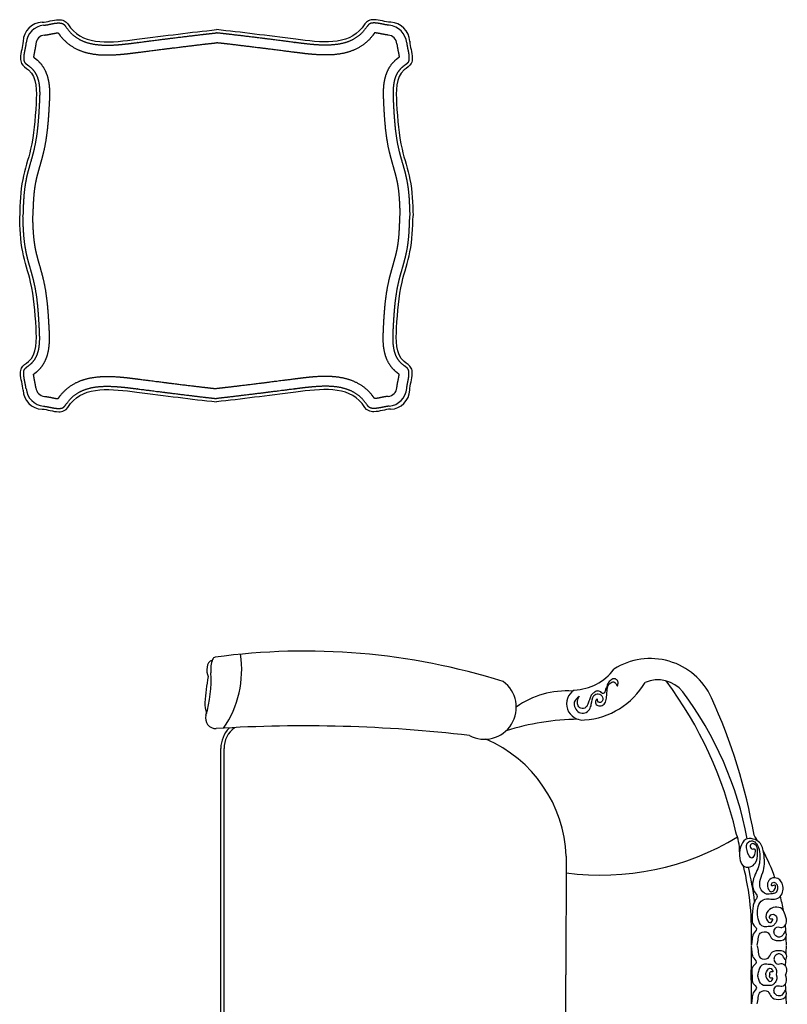
# Model space of a CAD drawing. Extents: x -1 to 749, y -92 to 2.
# Drawn here: x 574 to 575, y -18 to -17 of the extents above; entities that cross this region are included whole.
import ezdxf

# ---------------------------------------------------------------- set-up
doc = ezdxf.new("R2010")
doc.units = 0
doc.header["$MEASUREMENT"] = 0
doc.layers.get('0').update_dxf_attribs({"linetype": 'CONTINUOUS'})
doc.layers.add('DIM', color=20, linetype='CONTINUOUS')
doc.layers.add('FERNITURE', color=3, linetype='CONTINUOUS')

# ---------------------------------------------------------------- blocks, each defined once
blk = doc.blocks.new('mobl')
at = {"layer": 'FERNITURE', "linetype": 'Continuous'}
for p, q in [((8430.22, 15158.44), (8430.22, 15227.59)), ((8430.72, 15158.44), (8430.72, 15227.59)), ((8482.89, 15211.14), (8482.83, 15193.02)), ((8482.89, 15174.89), (8482.83, 15193.02))]:
    blk.add_line(p, q, dxfattribs=at)
for centre, radius, start, end in [((8403.05, 15335.39), 3, 91.8578, 178.1918), ((8403.49, 15334.95), 3, 95.7837, 174.2629), ((8455.59, 15334.95), 3, 5.7371, 84.2163), ((8456.03, 15335.39), 3, 1.8082, 88.1422), ((8403.49, 15334.95), 1.5, 96.1599, 173.8568), ((8455.59, 15334.95), 1.5, 6.1432, 83.8401), ((8403.05, 15282.35), 3, 181.8082, 268.1422), ((8403.49, 15282.79), 3, 185.7371, 264.2163), ((8403.49, 15282.79), 1.5, 186.1432, 263.8401), ((8455.59, 15282.79), 1.5, 276.1599, 353.8568), ((8455.59, 15282.79), 3, 275.7837, 354.2629), ((8456.03, 15282.35), 3, 271.8578, 358.1918), ((8443.05, 15141.65), 100.78, 72.5451, 97.8052), ((8429.13, 15240.09), 0.985, 101.715, 187.0498), ((8433.69, 15239.48), 5.02, 160.3175, 184.0696), ((8429.44, 15241), 0.5, 98.0304, 160.3175), ((8417.56, 15239.58), 15.84, 325.7015, 8.587), ((8495.72, 15231.04), 10.26, 24.5923, 122.6956), ((8430.21, 15239.46), 2.12, 166.2277, 205.9972), ((8483.79, 15244.49), 8.01, 272.4205, 322.9513), ((8455.99, 15232.94), 28.25, 168.571, 176.6373), ((8410.92, 15237.86), 17.81, 342.9613, 4.0696), ((8470.42, 15233.85), 4.87, 241.9374, 54.01), ((8496.9, 15233.22), 4.83, 38.3916, 114.0317), ((8448.42, 15201.04), 61.9, 12.8368, 36.5309), ((8482.94, 15223.24), 13.12, 85.8944, 125.683), ((8485.44, 15234.39), 2.48, 122.008, 276.2471), ((8484.86, 15243.62), 11.73, 274.1702, 329.3005), ((8456.51, 15203.48), 54.99, 10.8114, 36.546), ((8427, 15199.59), 85.83, 9.8956, 24.5923), ((8431.94, 15234.35), 4.16, 176.6373, 199.9935), ((8429.45, 15232.18), 1.57, 162.9613, 272.7604), ((8485.25, 15193.24), 38.79, 90.8, 107.2758), ((8442.95, 15014.48), 216.54, 83.3212, 93.553), ((8434.62, 15227.59), 4.4, 135.2715, 180), ((8434.62, 15227.59), 3.9, 126.6923, 180), ((8462.65, 15210.38), 20.26, 2.1615, 66.7156), ((8488.22, 15248.29), 40.05, 262.3413, 301.2843), ((8501.33, 15211.79), 8.02, 0.1975, 22.0211), ((8485.58, 15197.61), 30.9, 30.8847, 32.786), ((8485.58, 15197.61), 30.9, 19.3228, 27.5405), ((8468.24, 15199.42), 42.94, 357.5326, 13.8006), ((8463.92, 15198.15), 48.11, 7.2526, 13.588), ((8485.58, 15197.61), 30.9, 9.7548, 13.888), ((8485.58, 15197.61), 30.9, 3.747, 5.5606), ((8485.58, 15197.61), 30.9, 359.9287, 2.2768), ((8468.24, 15195.59), 42.94, 356.5614, 2.4674), ((8485.58, 15197.4), 30.9, 357.7232, 0.0713), ((8485.58, 15197.4), 30.9, 354.4394, 356.253), ((8468.24, 15190.44), 42.94, 357.5326, 3.4386), ((8485.58, 15188.63), 30.9, 3.747, 5.5606), ((8485.58, 15188.63), 30.9, 359.9287, 2.2768)]:
    blk.add_arc(centre, radius, start, end, dxfattribs=at)
for points, knots in [([(8402.95, 15338.39), (8403.78, 15338.42), (8404.9, 15338.91), (8406.59, 15338.67), (8408.87, 15334.7), (8418.47, 15335.93), (8425.72, 15336.86), (8429.54, 15337.27)], [32.496766, 32.496766, 32.496766, 32.496766, 58.001478, 66.40265, 80.973482, 183.48909, 302.7874, 302.7874, 302.7874, 302.7874]), ([(8456.12, 15338.39), (8455.3, 15338.42), (8454.17, 15338.91), (8452.48, 15338.67), (8450.2, 15334.7), (8440.6, 15335.93), (8433.35, 15336.86), (8429.54, 15337.27)], [32.496766, 32.496766, 32.496766, 32.496766, 58.001478, 66.40265, 80.973482, 183.48909, 302.7874, 302.7874, 302.7874, 302.7874]), ([(8400.05, 15335.49), (8400.02, 15334.66), (8399.53, 15333.54), (8399.76, 15331.84), (8402.25, 15330.54), (8402.01, 15325.12), (8401.64, 15319.76), (8399.69, 15314.19), (8399.59, 15310.75), (8399.54, 15308.9)], [32.595379, 32.595379, 32.595379, 32.595379, 58.078842, 66.480014, 81.050846, 133.57835, 203.786964, 251.628817, 306.757715, 306.757715, 306.757715, 306.757715]), ([(8459.03, 15335.49), (8459.05, 15334.66), (8459.54, 15333.54), (8459.31, 15331.84), (8456.82, 15330.54), (8457.06, 15325.12), (8457.43, 15319.76), (8459.38, 15314.19), (8459.48, 15310.75), (8459.54, 15308.9)], [32.595379, 32.595379, 32.595379, 32.595379, 58.078842, 66.480014, 81.050846, 133.57835, 203.786964, 251.628817, 306.757715, 306.757715, 306.757715, 306.757715]), ([(8400.05, 15282.26), (8400.02, 15283.08), (8399.53, 15284.21), (8399.76, 15285.9), (8402.25, 15287.21), (8402.01, 15292.63), (8401.64, 15297.99), (8399.69, 15303.56), (8399.59, 15307), (8399.54, 15308.84)], [32.595379, 32.595379, 32.595379, 32.595379, 58.078842, 66.480014, 81.050846, 133.57835, 203.786964, 251.628817, 306.757715, 306.757715, 306.757715, 306.757715]), ([(8459.03, 15282.26), (8459.05, 15283.08), (8459.54, 15284.21), (8459.31, 15285.9), (8456.82, 15287.21), (8457.06, 15292.63), (8457.43, 15297.99), (8459.38, 15303.56), (8459.48, 15307), (8459.54, 15308.84)], [32.595379, 32.595379, 32.595379, 32.595379, 58.078842, 66.480014, 81.050846, 133.57835, 203.786964, 251.628817, 306.757715, 306.757715, 306.757715, 306.757715]), ([(8402.95, 15279.35), (8403.78, 15279.33), (8404.9, 15278.84), (8406.59, 15279.07), (8408.87, 15283.05), (8418.47, 15281.82), (8425.72, 15280.89), (8429.54, 15280.47)], [32.496766, 32.496766, 32.496766, 32.496766, 58.001478, 66.40265, 80.973482, 183.48909, 302.7874, 302.7874, 302.7874, 302.7874]), ([(8456.12, 15279.35), (8455.3, 15279.33), (8454.17, 15278.84), (8452.48, 15279.07), (8450.2, 15283.05), (8440.6, 15281.82), (8433.35, 15280.89), (8429.54, 15280.47)], [32.496766, 32.496766, 32.496766, 32.496766, 58.001478, 66.40265, 80.973482, 183.48909, 302.7874, 302.7874, 302.7874, 302.7874]), ([(8512.02, 15197.57), (8512.29, 15198.14), (8511.88, 15199.54), (8513.83, 15199.72), (8514.07, 15198.44), (8515.31, 15198.15), (8516.67, 15198.44), (8516.39, 15200.08), (8515.99, 15198.93), (8515.2, 15198.63), (8514.57, 15199.22), (8514.58, 15199.89), (8515.05, 15200.52), (8515.88, 15200.06), (8516.74, 15200.99), (8516.29, 15202.06), (8515.97, 15203.27), (8514.68, 15203.46), (8513.53, 15202.9), (8513.14, 15201.7), (8514.07, 15200.65), (8514.59, 15201.63), (8514.02, 15201.41), (8513.8, 15202.01), (8514.49, 15202.46), (8515.09, 15201.9), (8515.05, 15201.22), (8514.73, 15200.76), (8514.31, 15200.34), (8513.67, 15200.43), (8512.79, 15200.23), (8512.14, 15201.33), (8512.08, 15202.5), (8512.09, 15203.81), (8513.07, 15204.72), (8514.16, 15204.56), (8515.2, 15204.55), (8516.11, 15205.61), (8516.03, 15207.01), (8515.14, 15207.85), (8514.11, 15207.89), (8513.51, 15207.01), (8513.59, 15206.17), (8514.21, 15205.52), (8514.8, 15206.01), (8514.89, 15206.81), (8514.52, 15206.66), (8514.15, 15206.49), (8514.26, 15207.24), (8514.88, 15207.12), (8515.16, 15206.65), (8515.13, 15206.09), (8514.92, 15205.46), (8514.19, 15205.41), (8513.28, 15205.17), (8511.92, 15206.72), (8513.25, 15208.92), (8513.14, 15211.23), (8512.71, 15213.17), (8511.45, 15213.85), (8510.06, 15213.89), (8509.35, 15212.38), (8509.26, 15211.01), (8509.67, 15209.58), (8510.97, 15209.31), (8511.99, 15210.18), (8512.09, 15211.45), (8512.15, 15212.65), (8511.21, 15213.26), (8510.83, 15212.57), (8511.23, 15212.12), (8511.74, 15212.41), (8511.74, 15211.45), (8511.11, 15210.4), (8510.34, 15212.05), (8510.37, 15213.33), (8511.4, 15213.55), (8512.13, 15212.92), (8512.54, 15211.49), (8512.43, 15209.79), (8511.51, 15207.98), (8510.99, 15206.2), (8512.26, 15205.02), (8511.63, 15204.32), (8511.42, 15203.62), (8511.29, 15202.71), (8511.27, 15201.73), (8511.25, 15200.68), (8512.23, 15200.02), (8511.26, 15199.26), (8511.33, 15198.5), (8511.15, 15197.74), (8511.14, 15197.57)], [0.241156, 0.241156, 0.241156, 0.241156, 18.934901, 30.772577, 39.799342, 51.769837, 65.264561, 73.043722, 80.26203, 87.947491, 95.902345, 101.225356, 107.511122, 115.218731, 124.008752, 137.140861, 147.719888, 158.620318, 170.518087, 183.743004, 192.269951, 197.559463, 200.515188, 204.482323, 211.223704, 217.965087, 224.470992, 230.049882, 234.667833, 241.197267, 248.291001, 259.650048, 272.196382, 284.742716, 297.313399, 306.180569, 316.886721, 326.512525, 344.885426, 352.005349, 362.054807, 370.924868, 380.461572, 385.912833, 393.484682, 398.807698, 401.245124, 403.682549, 408.450899, 413.180057, 418.266988, 423.59, 430.201891, 435.076742, 443.963616, 457.3431, 484.375053, 509.814092, 528.157277, 539.010581, 550.848257, 564.954307, 582.146935, 593.79609, 605.274292, 614.971621, 630.177225, 642.240164, 649.383616, 654.673127, 659.690433, 662.127859, 668.740317, 677.767082, 691.056243, 704.863477, 710.892111, 718.109161, 731.399397, 754.533858, 766.72589, 793.367199, 801.582767, 809.517035, 816.43932, 824.218482, 836.652905, 846.28078, 854.323898, 863.350663, 872.397867, 879.832158, 879.832158, 879.832158, 879.832158]), ([(8511.27, 15193.02), (8511.27, 15193.14), (8511.26, 15193.58), (8511.25, 15194.33), (8512.23, 15194.99), (8511.26, 15195.74), (8511.33, 15196.51), (8511.15, 15197.27), (8511.14, 15197.44)], [833.042037, 833.042037, 833.042037, 833.042037, 836.652905, 846.28078, 854.323898, 863.350663, 872.397867, 879.832158, 879.832158, 879.832158, 879.832158]), ([(8512.02, 15197.44), (8512.29, 15196.87), (8511.88, 15195.47), (8513.83, 15195.29), (8514.07, 15196.57), (8515.31, 15196.86), (8516.67, 15196.57), (8516.39, 15194.93), (8515.99, 15196.08), (8515.2, 15196.38), (8514.57, 15195.79), (8514.58, 15195.12), (8515.05, 15194.49), (8515.88, 15194.95), (8516.7, 15194.07), (8516.48, 15193.41), (8516.35, 15193.02)], [0.241156, 0.241156, 0.241156, 0.241156, 18.934901, 30.772577, 39.799342, 51.769837, 65.264561, 73.043722, 80.26203, 87.947491, 95.902345, 101.225356, 107.511122, 115.218731, 124.008752, 135.493394, 135.493394, 135.493394, 135.493394]), ([(8514.92, 15193.02), (8514.95, 15193.06), (8515.08, 15193.31), (8515.05, 15193.79), (8514.73, 15194.25), (8514.31, 15194.67), (8513.67, 15194.58), (8512.79, 15194.77), (8512.25, 15193.86), (8512.14, 15193.25), (8512.12, 15193.02)], [216.589895, 216.589895, 216.589895, 216.589895, 217.965087, 224.470992, 230.049882, 234.667833, 241.197267, 248.291001, 259.650048, 266.906945, 266.906945, 266.906945, 266.906945]), ([(8513.35, 15193.02), (8513.35, 15193.17), (8513.44, 15193.65), (8514.07, 15194.36), (8514.59, 15193.38), (8514.02, 15193.6), (8513.89, 15193.24), (8513.94, 15193.06), (8513.96, 15193.02)], [179.360092, 179.360092, 179.360092, 179.360092, 183.743004, 192.269951, 197.559463, 200.515188, 204.482323, 205.708165, 205.708165, 205.708165, 205.708165]), ([(8511.27, 15193.02), (8511.27, 15192.9), (8511.26, 15192.45), (8511.25, 15191.71), (8512.23, 15191.05), (8511.26, 15190.29), (8511.33, 15189.53), (8511.15, 15188.77), (8511.14, 15188.59)], [833.042037, 833.042037, 833.042037, 833.042037, 836.652905, 846.28078, 854.323898, 863.350663, 872.397867, 879.832158, 879.832158, 879.832158, 879.832158]), ([(8512.02, 15188.59), (8512.29, 15189.17), (8511.88, 15190.56), (8513.83, 15190.75), (8514.07, 15189.46), (8515.31, 15189.17), (8516.67, 15189.46), (8516.39, 15191.11), (8515.99, 15189.95), (8515.2, 15189.66), (8514.57, 15190.24), (8514.58, 15190.92), (8515.05, 15191.55), (8515.88, 15191.08), (8516.7, 15191.96), (8516.48, 15192.63), (8516.35, 15193.02)], [0.241156, 0.241156, 0.241156, 0.241156, 18.934901, 30.772577, 39.799342, 51.769837, 65.264561, 73.043722, 80.26203, 87.947491, 95.902345, 101.225356, 107.511122, 115.218731, 124.008752, 135.493394, 135.493394, 135.493394, 135.493394]), ([(8514.92, 15193.02), (8514.95, 15192.98), (8515.08, 15192.73), (8515.05, 15192.24), (8514.73, 15191.79), (8514.31, 15191.36), (8513.67, 15191.45), (8512.79, 15191.26), (8512.25, 15192.17), (8512.14, 15192.78), (8512.12, 15193.02)], [216.589895, 216.589895, 216.589895, 216.589895, 217.965087, 224.470992, 230.049882, 234.667833, 241.197267, 248.291001, 259.650048, 266.906945, 266.906945, 266.906945, 266.906945]), ([(8513.35, 15193.02), (8513.35, 15192.86), (8513.44, 15192.38), (8514.07, 15191.67), (8514.59, 15192.66), (8514.02, 15192.44), (8513.89, 15192.8), (8513.94, 15192.98), (8513.96, 15193.02)], [179.360092, 179.360092, 179.360092, 179.360092, 183.743004, 192.269951, 197.559463, 200.515188, 204.482323, 205.708165, 205.708165, 205.708165, 205.708165])]:
    blk.add_open_spline(points, degree=3, knots=knots, dxfattribs=at)
for points, weights, knots in [([(8403.19, 15337.94), (8403.21, 15337.94), (8403.23, 15337.94), (8403.44, 15337.97), (8403.71, 15338.01), (8403.87, 15338.04), (8404.18, 15338.11), (8404.41, 15338.15), (8404.52, 15338.18), (8404.71, 15338.21), (8404.86, 15338.24), (8405.22, 15338.29), (8405.5, 15338.29), (8405.89, 15338.28), (8406.1, 15338.18), (8406.24, 15338.11), (8406.39, 15337.94), (8406.47, 15337.86), (8406.55, 15337.74), (8406.61, 15337.67), (8406.72, 15337.51), (8406.85, 15337.34), (8406.92, 15337.25), (8407.76, 15336.16), (8409.06, 15335.58), (8410.19, 15335.08), (8411.71, 15334.95), (8412.93, 15334.84), (8414.58, 15334.97), (8415.22, 15335.02), (8416.03, 15335.12), (8416.52, 15335.17), (8417.47, 15335.3), (8417.48, 15335.3), (8417.48, 15335.3), (8420.9, 15335.74), (8422.68, 15335.96), (8425.4, 15336.3), (8427.53, 15336.55), (8428.57, 15336.67), (8429.54, 15336.77)], [1.00215088725, 1.00111635039, 1, 1.03237076446, 1, 1.42242438133, 1, 1.42349006767, 1, 1.03176390642, 1, 1.03171911967, 1, 0.994399995097, 1, 1.03074116462, 1, 1.03124840699, 1, 1.42791584221, 1, 1.4170416158, 1, 1.00132165436, 1, 1.00954102719, 1, 1.02930450996, 1, 1.03041519627, 1, 1.41695258189, 1, 1, 1, 1.30190100444, 1, 1.03570496366, 1, 1.00895472861, 1.01441940664], [36.990929, 36.990929, 36.990929, 37.325483, 37.325483, 41.890484, 41.890484, 46.455486, 46.455486, 49.964808, 49.964808, 53.47413, 53.47413, 60.492774, 60.492774, 68.893946, 68.893946, 74.647032, 74.647032, 77.523575, 77.523575, 80.400118, 80.400118, 83.464778, 83.464778, 109.080512, 109.080512, 134.696247, 134.696247, 160.311982, 160.311982, 173.119849, 173.119849, 185.927716, 185.927716, 185.980386, 185.980386, 234.947548, 234.947548, 283.914709, 283.914709, 302.99936, 302.99936, 302.99936]), ([(8455.89, 15337.94), (8455.87, 15337.94), (8455.85, 15337.94), (8455.63, 15337.97), (8455.36, 15338.01), (8455.2, 15338.04), (8454.9, 15338.11), (8454.66, 15338.15), (8454.55, 15338.18), (8454.36, 15338.21), (8454.21, 15338.24), (8453.86, 15338.29), (8453.57, 15338.29), (8453.18, 15338.28), (8452.97, 15338.18), (8452.83, 15338.11), (8452.68, 15337.94), (8452.61, 15337.86), (8452.52, 15337.74), (8452.46, 15337.67), (8452.35, 15337.51), (8452.22, 15337.34), (8452.15, 15337.25), (8451.31, 15336.16), (8450.01, 15335.58), (8448.88, 15335.08), (8447.37, 15334.95), (8446.14, 15334.84), (8444.5, 15334.97), (8443.85, 15335.02), (8443.04, 15335.12), (8442.56, 15335.17), (8441.6, 15335.3), (8441.6, 15335.3), (8441.59, 15335.3), (8438.17, 15335.74), (8436.4, 15335.96), (8433.67, 15336.3), (8431.54, 15336.55), (8430.51, 15336.67), (8429.54, 15336.77)], [1.00215088725, 1.00111635039, 1, 1.03237076446, 1, 1.42242438133, 1, 1.42349006767, 1, 1.03176390642, 1, 1.03171911967, 1, 0.994399995097, 1, 1.03074116462, 1, 1.03124840699, 1, 1.42791584221, 1, 1.4170416158, 1, 1.00132165436, 1, 1.00954102719, 1, 1.02930450996, 1, 1.03041519627, 1, 1.41695258189, 1, 1, 1, 1.30190100444, 1, 1.03570496366, 1, 1.00895472861, 1.01441940664], [36.990929, 36.990929, 36.990929, 37.325483, 37.325483, 41.890484, 41.890484, 46.455486, 46.455486, 49.964808, 49.964808, 53.47413, 53.47413, 60.492774, 60.492774, 68.893946, 68.893946, 74.647032, 74.647032, 77.523575, 77.523575, 80.400118, 80.400118, 83.464778, 83.464778, 109.080512, 109.080512, 134.696247, 134.696247, 160.311982, 160.311982, 173.119849, 173.119849, 185.927716, 185.927716, 185.980386, 185.980386, 234.947548, 234.947548, 283.914709, 283.914709, 302.99936, 302.99936, 302.99936]), ([(8400.5, 15335.25), (8400.5, 15335.23), (8400.5, 15335.21), (8400.47, 15334.99), (8400.43, 15334.72), (8400.4, 15334.57), (8400.33, 15334.26), (8400.29, 15334.03), (8400.26, 15333.91), (8400.23, 15333.73), (8400.21, 15333.58), (8400.15, 15333.22), (8400.15, 15332.94), (8400.15, 15332.55), (8400.26, 15332.34), (8400.32, 15332.23), (8400.47, 15332.09), (8400.54, 15332.03), (8400.64, 15331.95), (8400.7, 15331.9), (8400.84, 15331.8), (8400.96, 15331.71), (8401.02, 15331.66), (8401.13, 15331.57), (8401.22, 15331.5), (8401.77, 15331.02), (8402.1, 15330.31), (8402.38, 15329.7), (8402.5, 15328.91), (8402.59, 15328.27), (8402.59, 15327.43), (8402.58, 15327.1), (8402.57, 15326.69), (8402.56, 15326.43), (8402.53, 15325.97), (8402.47, 15324.85), (8402.42, 15324.12), (8402.35, 15323.14), (8402.27, 15322.35), (8402.07, 15320.46), (8401.7, 15318.91), (8401.6, 15318.47), (8401.45, 15317.93), (8401.36, 15317.6), (8401.17, 15316.95), (8401.05, 15316.51), (8400.99, 15316.28), (8400.88, 15315.91), (8400.8, 15315.62), (8400.61, 15314.89), (8400.5, 15314.3), (8400.26, 15313.13), (8400.16, 15311.63), (8400.11, 15311.02), (8400.08, 15310.26), (8400.06, 15309.81), (8400.04, 15308.89)], [1.00221155897, 1.00114903399, 1, 1.03241502948, 1, 1.42258721462, 1, 1.42336981322, 1, 1.03174081732, 1, 1.03167874477, 1, 0.997481494289, 1, 1.02949972709, 1, 1.03129027869, 1, 1.42855296611, 1, 1.41756779673, 1, 1.03131321948, 1, 1.00066171352, 1, 1.00892841945, 1, 1.0269419553, 1, 1.02599278999, 1, 1.23454476267, 1, 1.10648816398, 1, 1.02381815332, 1, 1.03399482466, 1, 1.03232151574, 1, 1.42358444763, 1, 1.4226524196, 1, 1.03185456898, 1, 1.03164796096, 1, 1.03222616522, 1, 1.03210385997, 1, 1.4235050101, 1], [37.017802, 37.017802, 37.017802, 37.362903, 37.362903, 41.946615, 41.946615, 46.530327, 46.530327, 50.020939, 50.020939, 53.511551, 53.511551, 60.492774, 60.492774, 68.893946, 68.893946, 74.015106, 74.015106, 76.575687, 76.575687, 79.136267, 79.136267, 81.300522, 81.300522, 83.464778, 83.464778, 96.596654, 96.596654, 109.72853, 109.72853, 122.860406, 122.860406, 129.426344, 129.426344, 135.992282, 135.992282, 153.544436, 153.544436, 171.096589, 171.096589, 206.200897, 206.200897, 216.294005, 216.294005, 226.387113, 226.387113, 233.301022, 233.301022, 240.214931, 240.214931, 254.042749, 254.042749, 281.607198, 281.607198, 295.389423, 295.389423, 309.171648, 309.171648, 309.171648]), ([(8458.57, 15335.25), (8458.57, 15335.23), (8458.57, 15335.21), (8458.6, 15334.99), (8458.65, 15334.72), (8458.68, 15334.57), (8458.74, 15334.26), (8458.79, 15334.03), (8458.81, 15333.91), (8458.85, 15333.73), (8458.87, 15333.58), (8458.92, 15333.22), (8458.92, 15332.94), (8458.92, 15332.55), (8458.81, 15332.34), (8458.75, 15332.23), (8458.61, 15332.09), (8458.54, 15332.03), (8458.44, 15331.95), (8458.37, 15331.9), (8458.24, 15331.8), (8458.11, 15331.71), (8458.05, 15331.66), (8457.94, 15331.57), (8457.86, 15331.5), (8457.3, 15331.02), (8456.97, 15330.31), (8456.69, 15329.7), (8456.58, 15328.91), (8456.48, 15328.27), (8456.49, 15327.43), (8456.49, 15327.1), (8456.51, 15326.69), (8456.52, 15326.43), (8456.54, 15325.97), (8456.6, 15324.85), (8456.65, 15324.12), (8456.72, 15323.14), (8456.8, 15322.35), (8457, 15320.46), (8457.37, 15318.91), (8457.47, 15318.47), (8457.62, 15317.93), (8457.71, 15317.6), (8457.9, 15316.95), (8458.03, 15316.51), (8458.09, 15316.28), (8458.19, 15315.91), (8458.27, 15315.62), (8458.46, 15314.89), (8458.58, 15314.3), (8458.81, 15313.13), (8458.92, 15311.63), (8458.96, 15311.02), (8458.99, 15310.26), (8459.01, 15309.81), (8459.04, 15308.89)], [1.00221155897, 1.00114903399, 1, 1.03241502948, 1, 1.42258721462, 1, 1.42336981322, 1, 1.03174081732, 1, 1.03167874477, 1, 0.997481494289, 1, 1.02949972709, 1, 1.03129027869, 1, 1.42855296611, 1, 1.41756779673, 1, 1.03131321948, 1, 1.00066171352, 1, 1.00892841945, 1, 1.0269419553, 1, 1.02599278999, 1, 1.23454476267, 1, 1.10648816398, 1, 1.02381815332, 1, 1.03399482466, 1, 1.03232151574, 1, 1.42358444763, 1, 1.4226524196, 1, 1.03185456898, 1, 1.03164796096, 1, 1.03222616522, 1, 1.03210385997, 1, 1.4235050101, 1], [37.017802, 37.017802, 37.017802, 37.362903, 37.362903, 41.946615, 41.946615, 46.530327, 46.530327, 50.020939, 50.020939, 53.511551, 53.511551, 60.492774, 60.492774, 68.893946, 68.893946, 74.015106, 74.015106, 76.575687, 76.575687, 79.136267, 79.136267, 81.300522, 81.300522, 83.464778, 83.464778, 96.596654, 96.596654, 109.72853, 109.72853, 122.860406, 122.860406, 129.426344, 129.426344, 135.992282, 135.992282, 153.544436, 153.544436, 171.096589, 171.096589, 206.200897, 206.200897, 216.294005, 216.294005, 226.387113, 226.387113, 233.301022, 233.301022, 240.214931, 240.214931, 254.042749, 254.042749, 281.607198, 281.607198, 295.389423, 295.389423, 309.171648, 309.171648, 309.171648]), ([(8400.5, 15282.49), (8400.5, 15282.52), (8400.5, 15282.54), (8400.47, 15282.75), (8400.43, 15283.02), (8400.4, 15283.18), (8400.33, 15283.49), (8400.29, 15283.72), (8400.26, 15283.83), (8400.23, 15284.02), (8400.21, 15284.17), (8400.15, 15284.52), (8400.15, 15284.81), (8400.15, 15285.2), (8400.26, 15285.4), (8400.32, 15285.52), (8400.47, 15285.65), (8400.54, 15285.72), (8400.64, 15285.8), (8400.7, 15285.85), (8400.84, 15285.95), (8400.96, 15286.04), (8401.02, 15286.09), (8401.13, 15286.17), (8401.22, 15286.24), (8401.77, 15286.73), (8402.1, 15287.44), (8402.38, 15288.04), (8402.5, 15288.84), (8402.59, 15289.48), (8402.59, 15290.31), (8402.58, 15290.64), (8402.57, 15291.05), (8402.56, 15291.32), (8402.53, 15291.78), (8402.47, 15292.89), (8402.42, 15293.63), (8402.35, 15294.6), (8402.27, 15295.4), (8402.07, 15297.28), (8401.7, 15298.84), (8401.6, 15299.27), (8401.45, 15299.82), (8401.36, 15300.15), (8401.17, 15300.8), (8401.05, 15301.24), (8400.99, 15301.46), (8400.88, 15301.83), (8400.8, 15302.13), (8400.61, 15302.86), (8400.5, 15303.45), (8400.26, 15304.62), (8400.16, 15306.12), (8400.11, 15306.72), (8400.08, 15307.48), (8400.06, 15307.94), (8400.04, 15308.86)], [1.00221155897, 1.00114903399, 1, 1.03241502948, 1, 1.42258721462, 1, 1.42336981322, 1, 1.03174081732, 1, 1.03167874477, 1, 0.997481494289, 1, 1.02949972709, 1, 1.03129027869, 1, 1.42855296611, 1, 1.41756779673, 1, 1.03131321948, 1, 1.00066171352, 1, 1.00892841945, 1, 1.0269419553, 1, 1.02599278999, 1, 1.23454476267, 1, 1.10648816398, 1, 1.02381815332, 1, 1.03399482466, 1, 1.03232151574, 1, 1.42358444763, 1, 1.4226524196, 1, 1.03185456898, 1, 1.03164796096, 1, 1.03222616522, 1, 1.03210385997, 1, 1.4235050101, 1], [37.017802, 37.017802, 37.017802, 37.362903, 37.362903, 41.946615, 41.946615, 46.530327, 46.530327, 50.020939, 50.020939, 53.511551, 53.511551, 60.492774, 60.492774, 68.893946, 68.893946, 74.015106, 74.015106, 76.575687, 76.575687, 79.136267, 79.136267, 81.300522, 81.300522, 83.464778, 83.464778, 96.596654, 96.596654, 109.72853, 109.72853, 122.860406, 122.860406, 129.426344, 129.426344, 135.992282, 135.992282, 153.544436, 153.544436, 171.096589, 171.096589, 206.200897, 206.200897, 216.294005, 216.294005, 226.387113, 226.387113, 233.301022, 233.301022, 240.214931, 240.214931, 254.042749, 254.042749, 281.607198, 281.607198, 295.389423, 295.389423, 309.171648, 309.171648, 309.171648]), ([(8458.57, 15282.49), (8458.57, 15282.52), (8458.57, 15282.54), (8458.6, 15282.75), (8458.65, 15283.02), (8458.68, 15283.18), (8458.74, 15283.49), (8458.79, 15283.72), (8458.81, 15283.83), (8458.85, 15284.02), (8458.87, 15284.17), (8458.92, 15284.52), (8458.92, 15284.81), (8458.92, 15285.2), (8458.81, 15285.4), (8458.75, 15285.52), (8458.61, 15285.65), (8458.54, 15285.72), (8458.44, 15285.8), (8458.37, 15285.85), (8458.24, 15285.95), (8458.11, 15286.04), (8458.05, 15286.09), (8457.94, 15286.17), (8457.86, 15286.24), (8457.3, 15286.73), (8456.97, 15287.44), (8456.69, 15288.04), (8456.58, 15288.84), (8456.48, 15289.48), (8456.49, 15290.31), (8456.49, 15290.64), (8456.51, 15291.05), (8456.52, 15291.32), (8456.54, 15291.78), (8456.6, 15292.89), (8456.65, 15293.63), (8456.72, 15294.6), (8456.8, 15295.4), (8457, 15297.28), (8457.37, 15298.84), (8457.47, 15299.27), (8457.62, 15299.82), (8457.71, 15300.15), (8457.9, 15300.8), (8458.03, 15301.24), (8458.09, 15301.46), (8458.19, 15301.83), (8458.27, 15302.13), (8458.46, 15302.86), (8458.58, 15303.45), (8458.81, 15304.62), (8458.92, 15306.12), (8458.96, 15306.72), (8458.99, 15307.48), (8459.01, 15307.94), (8459.04, 15308.86)], [1.00221155897, 1.00114903399, 1, 1.03241502948, 1, 1.42258721462, 1, 1.42336981322, 1, 1.03174081732, 1, 1.03167874477, 1, 0.997481494289, 1, 1.02949972709, 1, 1.03129027869, 1, 1.42855296611, 1, 1.41756779673, 1, 1.03131321948, 1, 1.00066171352, 1, 1.00892841945, 1, 1.0269419553, 1, 1.02599278999, 1, 1.23454476267, 1, 1.10648816398, 1, 1.02381815332, 1, 1.03399482466, 1, 1.03232151574, 1, 1.42358444763, 1, 1.4226524196, 1, 1.03185456898, 1, 1.03164796096, 1, 1.03222616522, 1, 1.03210385997, 1, 1.4235050101, 1], [37.017802, 37.017802, 37.017802, 37.362903, 37.362903, 41.946615, 41.946615, 46.530327, 46.530327, 50.020939, 50.020939, 53.511551, 53.511551, 60.492774, 60.492774, 68.893946, 68.893946, 74.015106, 74.015106, 76.575687, 76.575687, 79.136267, 79.136267, 81.300522, 81.300522, 83.464778, 83.464778, 96.596654, 96.596654, 109.72853, 109.72853, 122.860406, 122.860406, 129.426344, 129.426344, 135.992282, 135.992282, 153.544436, 153.544436, 171.096589, 171.096589, 206.200897, 206.200897, 216.294005, 216.294005, 226.387113, 226.387113, 233.301022, 233.301022, 240.214931, 240.214931, 254.042749, 254.042749, 281.607198, 281.607198, 295.389423, 295.389423, 309.171648, 309.171648, 309.171648]), ([(8403.19, 15279.81), (8403.21, 15279.81), (8403.23, 15279.8), (8403.44, 15279.78), (8403.71, 15279.73), (8403.87, 15279.7), (8404.18, 15279.64), (8404.41, 15279.59), (8404.52, 15279.57), (8404.71, 15279.53), (8404.86, 15279.51), (8405.22, 15279.46), (8405.5, 15279.46), (8405.89, 15279.46), (8406.1, 15279.57), (8406.24, 15279.64), (8406.39, 15279.81), (8406.47, 15279.89), (8406.55, 15280), (8406.61, 15280.08), (8406.72, 15280.23), (8406.85, 15280.41), (8406.92, 15280.5), (8407.76, 15281.59), (8409.06, 15282.17), (8410.19, 15282.67), (8411.71, 15282.8), (8412.93, 15282.9), (8414.58, 15282.77), (8415.22, 15282.72), (8416.03, 15282.63), (8416.52, 15282.57), (8417.47, 15282.45), (8417.48, 15282.45), (8417.48, 15282.45), (8420.9, 15282.01), (8422.68, 15281.79), (8425.4, 15281.45), (8427.53, 15281.2), (8428.57, 15281.08), (8429.54, 15280.97)], [1.00215088725, 1.00111635039, 1, 1.03237076446, 1, 1.42242438133, 1, 1.42349006767, 1, 1.03176390642, 1, 1.03171911967, 1, 0.994399995097, 1, 1.03074116462, 1, 1.03124840699, 1, 1.42791584221, 1, 1.4170416158, 1, 1.00132165436, 1, 1.00954102719, 1, 1.02930450996, 1, 1.03041519627, 1, 1.41695258189, 1, 1, 1, 1.30190100444, 1, 1.03570496366, 1, 1.00895472861, 1.01441940664], [36.990929, 36.990929, 36.990929, 37.325483, 37.325483, 41.890484, 41.890484, 46.455486, 46.455486, 49.964808, 49.964808, 53.47413, 53.47413, 60.492774, 60.492774, 68.893946, 68.893946, 74.647032, 74.647032, 77.523575, 77.523575, 80.400118, 80.400118, 83.464778, 83.464778, 109.080512, 109.080512, 134.696247, 134.696247, 160.311982, 160.311982, 173.119849, 173.119849, 185.927716, 185.927716, 185.980386, 185.980386, 234.947548, 234.947548, 283.914709, 283.914709, 302.99936, 302.99936, 302.99936]), ([(8455.89, 15279.81), (8455.87, 15279.81), (8455.85, 15279.8), (8455.63, 15279.78), (8455.36, 15279.73), (8455.2, 15279.7), (8454.9, 15279.64), (8454.66, 15279.59), (8454.55, 15279.57), (8454.36, 15279.53), (8454.21, 15279.51), (8453.86, 15279.46), (8453.57, 15279.46), (8453.18, 15279.46), (8452.97, 15279.57), (8452.83, 15279.64), (8452.68, 15279.81), (8452.61, 15279.89), (8452.52, 15280), (8452.46, 15280.08), (8452.35, 15280.23), (8452.22, 15280.41), (8452.15, 15280.5), (8451.31, 15281.59), (8450.01, 15282.17), (8448.88, 15282.67), (8447.37, 15282.8), (8446.14, 15282.9), (8444.5, 15282.77), (8443.85, 15282.72), (8443.04, 15282.63), (8442.56, 15282.57), (8441.6, 15282.45), (8441.6, 15282.45), (8441.59, 15282.45), (8438.17, 15282.01), (8436.4, 15281.79), (8433.67, 15281.45), (8431.54, 15281.2), (8430.51, 15281.08), (8429.54, 15280.97)], [1.00215088725, 1.00111635039, 1, 1.03237076446, 1, 1.42242438133, 1, 1.42349006767, 1, 1.03176390642, 1, 1.03171911967, 1, 0.994399995097, 1, 1.03074116462, 1, 1.03124840699, 1, 1.42791584221, 1, 1.4170416158, 1, 1.00132165436, 1, 1.00954102719, 1, 1.02930450996, 1, 1.03041519627, 1, 1.41695258189, 1, 1, 1, 1.30190100444, 1, 1.03570496366, 1, 1.00895472861, 1.01441940664], [36.990929, 36.990929, 36.990929, 37.325483, 37.325483, 41.890484, 41.890484, 46.455486, 46.455486, 49.964808, 49.964808, 53.47413, 53.47413, 60.492774, 60.492774, 68.893946, 68.893946, 74.647032, 74.647032, 77.523575, 77.523575, 80.400118, 80.400118, 83.464778, 83.464778, 109.080512, 109.080512, 134.696247, 134.696247, 160.311982, 160.311982, 173.119849, 173.119849, 185.927716, 185.927716, 185.980386, 185.980386, 234.947548, 234.947548, 283.914709, 283.914709, 302.99936, 302.99936, 302.99936])]:
    blk.add_rational_spline(points, weights, degree=2, knots=knots, dxfattribs=at)
for points, weights in [([(8403.33, 15336.44), (8403.36, 15336.45), (8403.39, 15336.45)], [1.00172979013, 1.00090151791, 1]), ([(8403.39, 15336.45), (8403.66, 15336.48), (8403.98, 15336.54)], [1, 1.03025766324, 1]), ([(8403.98, 15336.54), (8404.16, 15336.57), (8404.48, 15336.64)], [1, 1.41209685796, 1]), ([(8404.48, 15336.64), (8404.7, 15336.68), (8404.81, 15336.7)], [1, 1.42976892549, 1]), ([(8404.81, 15336.7), (8404.96, 15336.73), (8405.08, 15336.75)], [1, 1.03124373241, 1]), ([(8405.08, 15336.75), (8405.26, 15336.78), (8405.4, 15336.79)], [1, 1.01687222002, 1.00861298734]), ([(8405.4, 15336.79), (8405.43, 15336.74), (8405.51, 15336.63)], [1.18607245908, 1.2990730701, 1]), ([(8405.51, 15336.63), (8405.65, 15336.44), (8405.73, 15336.33)], [1, 1.3961640113, 1]), ([(8405.73, 15336.33), (8406.81, 15334.94), (8408.46, 15334.21)], [1, 0.994540734884, 1]), ([(8453.34, 15336.33), (8452.27, 15334.94), (8450.62, 15334.21)], [1, 0.994540734884, 1]), ([(8453.57, 15336.63), (8453.42, 15336.44), (8453.34, 15336.33)], [1, 1.3961640113, 1]), ([(8453.68, 15336.79), (8453.64, 15336.74), (8453.57, 15336.63)], [1.18607245908, 1.2990730701, 1]), ([(8453.99, 15336.75), (8453.81, 15336.78), (8453.68, 15336.79)], [1, 1.01687222002, 1.00861298734]), ([(8454.27, 15336.7), (8454.11, 15336.73), (8453.99, 15336.75)], [1, 1.03124373241, 1]), ([(8454.59, 15336.64), (8454.37, 15336.68), (8454.27, 15336.7)], [1, 1.42976892549, 1]), ([(8455.09, 15336.54), (8454.92, 15336.57), (8454.59, 15336.64)], [1, 1.41209685796, 1]), ([(8455.68, 15336.45), (8455.41, 15336.48), (8455.09, 15336.54)], [1, 1.03025766324, 1]), ([(8455.75, 15336.44), (8455.71, 15336.45), (8455.68, 15336.45)], [1.00172979013, 1.00090151791, 1]), ([(8401.8, 15333.95), (8401.76, 15333.73), (8401.74, 15333.63)], [1, 1.4296056209, 1]), ([(8401.9, 15334.45), (8401.87, 15334.28), (8401.8, 15333.95)], [1, 1.41229286393, 1]), ([(8401.99, 15335.05), (8401.96, 15334.78), (8401.9, 15334.45)], [1, 1.03030099993, 1]), ([(8402, 15335.11), (8401.99, 15335.08), (8401.99, 15335.05)], [1.0017903028, 1.00093446611, 1]), ([(8408.46, 15334.21), (8409.81, 15333.61), (8411.58, 15333.45)], [1, 1.0089203503, 1]), ([(8417.67, 15333.81), (8421.09, 15334.25), (8422.86, 15334.47)], [1, 1.30194764616, 1]), ([(8422.86, 15334.47), (8425.58, 15334.81), (8427.71, 15335.06)], [1, 1.03571811867, 1]), ([(8427.71, 15335.06), (8428.65, 15335.16), (8429.54, 15335.26)], [1, 1.00823671106, 1.01353200239]), ([(8431.37, 15335.06), (8430.43, 15335.16), (8429.54, 15335.26)], [1, 1.00823671106, 1.01353200239]), ([(8436.21, 15334.47), (8433.49, 15334.81), (8431.37, 15335.06)], [1, 1.03571811867, 1]), ([(8441.4, 15333.81), (8437.98, 15334.25), (8436.21, 15334.47)], [1, 1.30194764616, 1]), ([(8450.62, 15334.21), (8449.26, 15333.61), (8447.5, 15333.45)], [1, 1.0089203503, 1]), ([(8457.08, 15335.11), (8457.08, 15335.08), (8457.08, 15335.05)], [1.0017903028, 1.00093446611, 1]), ([(8457.08, 15335.05), (8457.11, 15334.78), (8457.17, 15334.45)], [1, 1.03030099993, 1]), ([(8457.17, 15334.45), (8457.2, 15334.28), (8457.27, 15333.95)], [1, 1.41229286393, 1]), ([(8457.27, 15333.95), (8457.32, 15333.73), (8457.34, 15333.63)], [1, 1.4296056209, 1]), ([(8401.69, 15333.35), (8401.66, 15333.19), (8401.66, 15333.06)], [1, 1.01619292214, 1.01025050789]), ([(8401.66, 15333.06), (8401.68, 15333.04), (8401.73, 15333)], [1.18479936324, 1.13341854265, 1]), ([(8401.74, 15333.63), (8401.71, 15333.47), (8401.69, 15333.35)], [1, 1.03130658279, 1]), ([(8401.73, 15333), (8401.87, 15332.9), (8401.94, 15332.84)], [1, 1.39975249063, 1]), ([(8401.94, 15332.84), (8402.08, 15332.73), (8402.2, 15332.63)], [1, 1.0277565013, 1]), ([(8402.2, 15332.63), (8403, 15331.94), (8403.46, 15330.93)], [1, 0.993986895922, 1]), ([(8411.58, 15333.45), (8412.93, 15333.34), (8414.69, 15333.48)], [1, 1.02991276062, 1]), ([(8414.69, 15333.48), (8415.37, 15333.53), (8416.21, 15333.63)], [1, 1.0302692527, 1]), ([(8416.21, 15333.63), (8416.54, 15333.67), (8416.94, 15333.72)], [1, 1.03106214472, 1]), ([(8416.94, 15333.72), (8417.19, 15333.75), (8417.66, 15333.81)], [1, 1.41910559948, 1]), ([(8442.13, 15333.72), (8441.89, 15333.75), (8441.41, 15333.81)], [1, 1.41910559948, 1]), ([(8442.87, 15333.63), (8442.54, 15333.67), (8442.13, 15333.72)], [1, 1.03106214472, 1]), ([(8444.38, 15333.48), (8443.71, 15333.53), (8442.87, 15333.63)], [1, 1.0302692527, 1]), ([(8447.5, 15333.45), (8446.15, 15333.34), (8444.38, 15333.48)], [1, 1.02991276062, 1]), ([(8456.88, 15332.63), (8456.07, 15331.94), (8455.61, 15330.93)], [1, 0.993986895922, 1]), ([(8457.13, 15332.84), (8456.99, 15332.73), (8456.88, 15332.63)], [1, 1.0277565013, 1]), ([(8457.34, 15333), (8457.21, 15332.9), (8457.13, 15332.84)], [1, 1.39975249063, 1]), ([(8457.34, 15333.63), (8457.37, 15333.47), (8457.39, 15333.35)], [1, 1.03130658279, 1]), ([(8457.42, 15333.06), (8457.39, 15333.04), (8457.34, 15333)], [1.18479936324, 1.13341854265, 1]), ([(8457.39, 15333.35), (8457.41, 15333.19), (8457.42, 15333.06)], [1, 1.01619292214, 1.01025050789]), ([(8403.46, 15330.93), (8403.83, 15330.13), (8403.98, 15329.12)], [1, 1.00759227811, 1]), ([(8455.61, 15330.93), (8455.24, 15330.13), (8455.09, 15329.12)], [1, 1.00759227811, 1]), ([(8403.98, 15329.12), (8404.09, 15328.38), (8404.09, 15327.43)], [1, 1.02700478394, 1]), ([(8455.09, 15329.12), (8454.98, 15328.38), (8454.99, 15327.43)], [1, 1.02700478394, 1]), ([(8404.07, 15326.63), (8404.06, 15326.36), (8404.03, 15325.89)], [1, 1.23260212921, 1]), ([(8404.09, 15327.43), (8404.08, 15327.07), (8404.07, 15326.63)], [1, 1.02564492186, 1]), ([(8454.99, 15327.43), (8454.99, 15327.07), (8455.01, 15326.63)], [1, 1.02564492186, 1]), ([(8455.01, 15326.63), (8455.02, 15326.36), (8455.04, 15325.89)], [1, 1.23260212921, 1]), ([(8404.03, 15325.89), (8403.97, 15324.76), (8403.92, 15324.02)], [1, 1.10630513635, 1]), ([(8455.04, 15325.89), (8455.1, 15324.76), (8455.15, 15324.02)], [1, 1.10630513635, 1]), ([(8403.92, 15324.02), (8403.85, 15323.01), (8403.76, 15322.19)], [1, 1.0236900714, 1]), ([(8455.15, 15324.02), (8455.22, 15323.01), (8455.31, 15322.19)], [1, 1.0236900714, 1]), ([(8403.76, 15322.19), (8403.55, 15320.21), (8403.16, 15318.56)], [1, 1.03284003095, 1]), ([(8455.31, 15322.19), (8455.52, 15320.21), (8455.91, 15318.56)], [1, 1.03284003095, 1]), ([(8402.9, 15317.53), (8402.8, 15317.2), (8402.62, 15316.54)], [1, 1.42145622207, 1]), ([(8403.16, 15318.56), (8403.05, 15318.1), (8402.9, 15317.53)], [1, 1.03201133788, 1]), ([(8455.91, 15318.56), (8456.02, 15318.1), (8456.18, 15317.53)], [1, 1.03201133788, 1]), ([(8456.18, 15317.53), (8456.27, 15317.2), (8456.46, 15316.54)], [1, 1.42145622207, 1]), ([(8402.43, 15315.88), (8402.33, 15315.52), (8402.26, 15315.24)], [1, 1.03202661442, 1]), ([(8402.62, 15316.54), (8402.49, 15316.1), (8402.43, 15315.88)], [1, 1.42406579541, 1]), ([(8456.46, 15316.54), (8456.58, 15316.1), (8456.64, 15315.88)], [1, 1.42406579541, 1]), ([(8456.64, 15315.88), (8456.74, 15315.52), (8456.82, 15315.24)], [1, 1.03202661442, 1]), ([(8402.26, 15315.24), (8402.07, 15314.55), (8401.97, 15314.01)], [1, 1.03180885888, 1]), ([(8456.82, 15315.24), (8457, 15314.55), (8457.11, 15314.01)], [1, 1.03180885888, 1]), ([(8401.97, 15314.01), (8401.75, 15312.93), (8401.65, 15311.52)], [1, 1.03266419262, 1]), ([(8457.11, 15314.01), (8457.32, 15312.93), (8457.42, 15311.52)], [1, 1.03266419262, 1]), ([(8401.65, 15311.52), (8401.61, 15310.94), (8401.58, 15310.2)], [1, 1.03227500321, 1]), ([(8457.42, 15311.52), (8457.46, 15310.94), (8457.49, 15310.2)], [1, 1.03227500321, 1]), ([(8401.58, 15310.2), (8401.56, 15309.76), (8401.54, 15308.9)], [1, 1.41483581806, 1.01968153056]), ([(8457.49, 15310.2), (8457.51, 15309.76), (8457.54, 15308.9)], [1, 1.41483581806, 1.01968153056]), ([(8401.58, 15307.54), (8401.56, 15307.98), (8401.54, 15308.84)], [1, 1.41483581806, 1.01968153056]), ([(8457.49, 15307.54), (8457.51, 15307.98), (8457.54, 15308.84)], [1, 1.41483581806, 1.01968153056]), ([(8401.65, 15306.22), (8401.61, 15306.8), (8401.58, 15307.54)], [1, 1.03227500321, 1]), ([(8457.42, 15306.22), (8457.46, 15306.8), (8457.49, 15307.54)], [1, 1.03227500321, 1]), ([(8401.97, 15303.74), (8401.75, 15304.82), (8401.65, 15306.22)], [1, 1.03266419262, 1]), ([(8457.11, 15303.74), (8457.32, 15304.82), (8457.42, 15306.22)], [1, 1.03266419262, 1]), ([(8402.26, 15302.51), (8402.07, 15303.2), (8401.97, 15303.74)], [1, 1.03180885888, 1]), ([(8402.43, 15301.87), (8402.33, 15302.22), (8402.26, 15302.51)], [1, 1.03202661442, 1]), ([(8456.64, 15301.87), (8456.74, 15302.22), (8456.82, 15302.51)], [1, 1.03202661442, 1]), ([(8456.82, 15302.51), (8457, 15303.2), (8457.11, 15303.74)], [1, 1.03180885888, 1]), ([(8402.62, 15301.21), (8402.49, 15301.65), (8402.43, 15301.87)], [1, 1.42406579541, 1]), ([(8402.9, 15300.22), (8402.8, 15300.55), (8402.62, 15301.21)], [1, 1.42145622207, 1]), ([(8456.18, 15300.22), (8456.27, 15300.55), (8456.46, 15301.21)], [1, 1.42145622207, 1]), ([(8456.46, 15301.21), (8456.58, 15301.65), (8456.64, 15301.87)], [1, 1.42406579541, 1]), ([(8403.16, 15299.18), (8403.05, 15299.65), (8402.9, 15300.22)], [1, 1.03201133788, 1]), ([(8455.91, 15299.18), (8456.02, 15299.65), (8456.18, 15300.22)], [1, 1.03201133788, 1]), ([(8403.76, 15295.56), (8403.55, 15297.54), (8403.16, 15299.18)], [1, 1.03284003095, 1]), ([(8455.31, 15295.56), (8455.52, 15297.54), (8455.91, 15299.18)], [1, 1.03284003095, 1]), ([(8403.92, 15293.73), (8403.85, 15294.73), (8403.76, 15295.56)], [1, 1.0236900714, 1]), ([(8455.15, 15293.73), (8455.22, 15294.73), (8455.31, 15295.56)], [1, 1.0236900714, 1]), ([(8404.03, 15291.86), (8403.97, 15292.98), (8403.92, 15293.73)], [1, 1.10630513635, 1]), ([(8455.04, 15291.86), (8455.1, 15292.98), (8455.15, 15293.73)], [1, 1.10630513635, 1]), ([(8404.07, 15291.11), (8404.06, 15291.39), (8404.03, 15291.86)], [1, 1.23260212921, 1]), ([(8455.01, 15291.11), (8455.02, 15291.39), (8455.04, 15291.86)], [1, 1.23260212921, 1]), ([(8403.98, 15288.62), (8404.09, 15289.37), (8404.09, 15290.32)], [1, 1.02700478394, 1]), ([(8404.09, 15290.32), (8404.08, 15290.68), (8404.07, 15291.11)], [1, 1.02564492186, 1]), ([(8454.99, 15290.32), (8454.99, 15290.68), (8455.01, 15291.11)], [1, 1.02564492186, 1]), ([(8455.09, 15288.62), (8454.98, 15289.37), (8454.99, 15290.32)], [1, 1.02700478394, 1]), ([(8403.46, 15286.81), (8403.83, 15287.61), (8403.98, 15288.62)], [1, 1.00759227811, 1]), ([(8455.61, 15286.81), (8455.24, 15287.61), (8455.09, 15288.62)], [1, 1.00759227811, 1]), ([(8402.2, 15285.11), (8403, 15285.81), (8403.46, 15286.81)], [1, 0.993986895922, 1]), ([(8456.88, 15285.11), (8456.07, 15285.81), (8455.61, 15286.81)], [1, 0.993986895922, 1]), ([(8401.66, 15284.69), (8401.68, 15284.71), (8401.73, 15284.74)], [1.18479936324, 1.13341854265, 1]), ([(8401.69, 15284.39), (8401.66, 15284.56), (8401.66, 15284.69)], [1, 1.01619292214, 1.01025050789]), ([(8401.74, 15284.12), (8401.71, 15284.27), (8401.69, 15284.39)], [1, 1.03130658279, 1]), ([(8401.73, 15284.74), (8401.87, 15284.84), (8401.94, 15284.9)], [1, 1.39975249063, 1]), ([(8401.94, 15284.9), (8402.08, 15285.01), (8402.2, 15285.11)], [1, 1.0277565013, 1]), ([(8411.58, 15284.29), (8412.93, 15284.41), (8414.69, 15284.27)], [1, 1.02991276062, 1]), ([(8447.5, 15284.29), (8446.15, 15284.41), (8444.38, 15284.27)], [1, 1.02991276062, 1]), ([(8457.13, 15284.9), (8456.99, 15285.01), (8456.88, 15285.11)], [1, 1.0277565013, 1]), ([(8457.34, 15284.74), (8457.21, 15284.84), (8457.13, 15284.9)], [1, 1.39975249063, 1]), ([(8457.42, 15284.69), (8457.39, 15284.71), (8457.34, 15284.74)], [1.18479936324, 1.13341854265, 1]), ([(8457.34, 15284.12), (8457.37, 15284.27), (8457.39, 15284.39)], [1, 1.03130658279, 1]), ([(8457.39, 15284.39), (8457.41, 15284.56), (8457.42, 15284.69)], [1, 1.01619292214, 1.01025050789]), ([(8401.8, 15283.79), (8401.76, 15284.01), (8401.74, 15284.12)], [1, 1.4296056209, 1]), ([(8401.9, 15283.29), (8401.87, 15283.47), (8401.8, 15283.79)], [1, 1.41229286393, 1]), ([(8401.99, 15282.7), (8401.96, 15282.97), (8401.9, 15283.29)], [1, 1.03030099993, 1]), ([(8405.73, 15281.42), (8406.81, 15282.81), (8408.46, 15283.54)], [1, 0.994540734884, 1]), ([(8408.46, 15283.54), (8409.81, 15284.14), (8411.58, 15284.29)], [1, 1.0089203503, 1]), ([(8414.69, 15284.27), (8415.37, 15284.22), (8416.21, 15284.12)], [1, 1.0302692527, 1]), ([(8416.21, 15284.12), (8416.54, 15284.08), (8416.94, 15284.03)], [1, 1.03106214472, 1]), ([(8416.94, 15284.03), (8417.19, 15284), (8417.66, 15283.94)], [1, 1.41910559948, 1]), ([(8417.67, 15283.94), (8421.09, 15283.5), (8422.86, 15283.27)], [1, 1.30194764616, 1]), ([(8422.86, 15283.27), (8425.58, 15282.93), (8427.71, 15282.69)], [1, 1.03571811867, 1]), ([(8436.21, 15283.27), (8433.49, 15282.93), (8431.37, 15282.69)], [1, 1.03571811867, 1]), ([(8441.4, 15283.94), (8437.98, 15283.5), (8436.21, 15283.27)], [1, 1.30194764616, 1]), ([(8442.13, 15284.03), (8441.89, 15284), (8441.41, 15283.94)], [1, 1.41910559948, 1]), ([(8442.87, 15284.12), (8442.54, 15284.08), (8442.13, 15284.03)], [1, 1.03106214472, 1]), ([(8444.38, 15284.27), (8443.71, 15284.22), (8442.87, 15284.12)], [1, 1.0302692527, 1]), ([(8450.62, 15283.54), (8449.26, 15284.14), (8447.5, 15284.29)], [1, 1.0089203503, 1]), ([(8453.34, 15281.42), (8452.27, 15282.81), (8450.62, 15283.54)], [1, 0.994540734884, 1]), ([(8457.08, 15282.7), (8457.11, 15282.97), (8457.17, 15283.29)], [1, 1.03030099993, 1]), ([(8457.17, 15283.29), (8457.2, 15283.47), (8457.27, 15283.79)], [1, 1.41229286393, 1]), ([(8457.27, 15283.79), (8457.32, 15284.01), (8457.34, 15284.12)], [1, 1.4296056209, 1]), ([(8402, 15282.63), (8401.99, 15282.67), (8401.99, 15282.7)], [1.0017903028, 1.00093446611, 1]), ([(8403.33, 15281.3), (8403.36, 15281.3), (8403.39, 15281.29)], [1.00172979013, 1.00090151791, 1]), ([(8405.51, 15281.11), (8405.65, 15281.31), (8405.73, 15281.42)], [1, 1.3961640113, 1]), ([(8427.71, 15282.69), (8428.65, 15282.58), (8429.54, 15282.48)], [1, 1.00823671106, 1.01353200239]), ([(8431.37, 15282.69), (8430.43, 15282.58), (8429.54, 15282.48)], [1, 1.00823671106, 1.01353200239]), ([(8453.57, 15281.11), (8453.42, 15281.31), (8453.34, 15281.42)], [1, 1.3961640113, 1]), ([(8455.75, 15281.3), (8455.71, 15281.3), (8455.68, 15281.29)], [1.00172979013, 1.00090151791, 1]), ([(8457.08, 15282.63), (8457.08, 15282.67), (8457.08, 15282.7)], [1.0017903028, 1.00093446611, 1]), ([(8403.39, 15281.29), (8403.66, 15281.27), (8403.98, 15281.21)], [1, 1.03025766324, 1]), ([(8403.98, 15281.21), (8404.16, 15281.18), (8404.48, 15281.11)], [1, 1.41209685796, 1]), ([(8404.48, 15281.11), (8404.7, 15281.06), (8404.81, 15281.04)], [1, 1.42976892549, 1]), ([(8404.81, 15281.04), (8404.96, 15281.01), (8405.08, 15280.99)], [1, 1.03124373241, 1]), ([(8405.08, 15280.99), (8405.26, 15280.97), (8405.4, 15280.96)], [1, 1.01687222002, 1.00861298734]), ([(8405.4, 15280.96), (8405.43, 15281.01), (8405.51, 15281.11)], [1.18607245908, 1.2990730701, 1]), ([(8453.68, 15280.96), (8453.64, 15281.01), (8453.57, 15281.11)], [1.18607245908, 1.2990730701, 1]), ([(8453.99, 15280.99), (8453.81, 15280.97), (8453.68, 15280.96)], [1, 1.01687222002, 1.00861298734]), ([(8454.27, 15281.04), (8454.11, 15281.01), (8453.99, 15280.99)], [1, 1.03124373241, 1]), ([(8454.59, 15281.11), (8454.37, 15281.06), (8454.27, 15281.04)], [1, 1.42976892549, 1]), ([(8455.09, 15281.21), (8454.92, 15281.18), (8454.59, 15281.11)], [1, 1.41209685796, 1]), ([(8455.68, 15281.29), (8455.41, 15281.27), (8455.09, 15281.21)], [1, 1.03025766324, 1])]:
    blk.add_rational_spline(points, weights, degree=2, dxfattribs=at)
for points in [[(8417.66, 15333.81), (8417.67, 15333.81), (8417.67, 15333.81)], [(8441.41, 15333.81), (8441.4, 15333.81), (8441.4, 15333.81)], [(8417.66, 15283.94), (8417.67, 15283.94), (8417.67, 15283.94)], [(8441.41, 15283.94), (8441.4, 15283.94), (8441.4, 15283.94)]]:
    blk.add_open_spline(points, degree=2, dxfattribs=at)
blk.add_spline([(8484.88, 15235.51), (8484.14, 15234.64), (8484.88, 15233.08), (8485.75, 15233), (8486.44, 15233.53), (8486.73, 15234.31), (8487.14, 15235.63), (8487.8, 15235.92), (8488.42, 15235.42), (8488.25, 15234.64), (8487.72, 15234.77), (8487.64, 15235.14), (8487.39, 15234.72), (8487.6, 15234.19), (8488.21, 15234.07), (8488.79, 15234.48), (8489.03, 15235.26), (8489.12, 15236.12), (8489.24, 15236.99), (8489.69, 15237.6), (8490.31, 15237.64), (8490.72, 15237.11), (8490.8, 15237.4), (8490.72, 15237.93), (8490.31, 15238.22), (8489.73, 15238.01), (8489.28, 15237.52), (8489.08, 15236.99), (8488.87, 15236.45), (8488.66, 15236), (8488.46, 15235.96), (8488.17, 15236.2), (8487.6, 15236.33), (8487.1, 15236.08), (8486.73, 15235.71), (8486.49, 15235.14), (8486.24, 15234.48), (8485.91, 15233.86), (8485.13, 15233.7), (8484.68, 15234.23), (8484.64, 15234.77), (8484.92, 15235.59)], degree=3, dxfattribs=at)
blk = doc.blocks.new('fur-10029')
at = {"xscale": 0.01000000000000001, "yscale": 0.01000000000000001, "zscale": 0.01000000000000001}
blk.add_blockref('mobl', (711.9721, -670.1439), dxfattribs=at)

msp = doc.modelspace()

# ---------------------------------------------------------------- block references
at = {"layer": 'DIM'}
msp.add_blockref('fur-10029', (-221.848698, 500.040588), dxfattribs=at)

doc.saveas('drawing.dxf')
